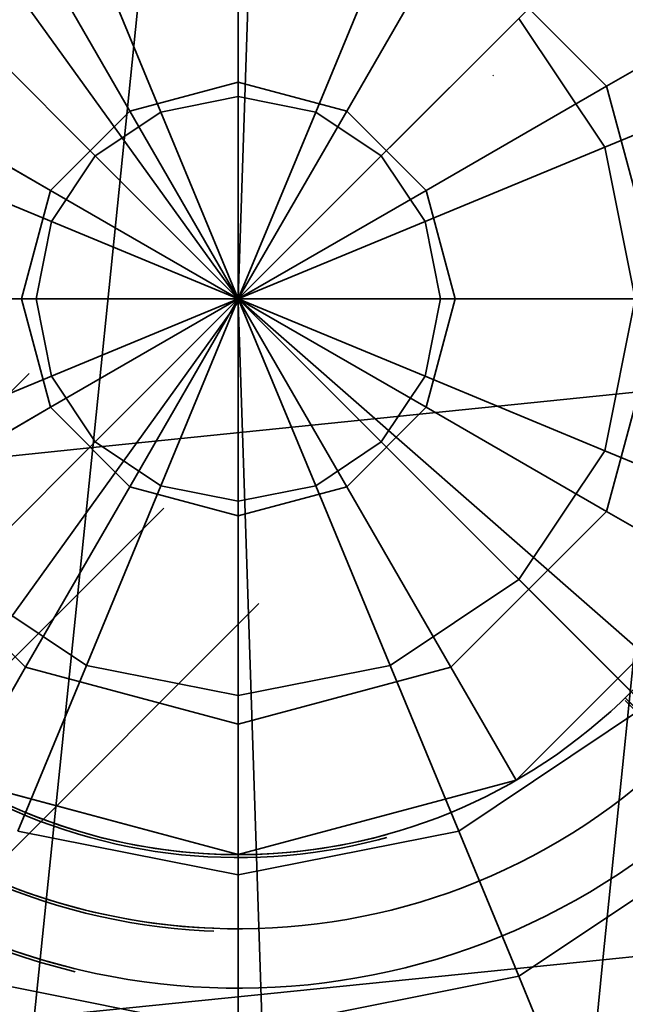
# Model space of a CAD drawing. Extents: x -6215 to 12603, y -9421 to 11917.
# Drawn here: x -2148 to -2075, y 2037 to 2155 of the extents above; entities that cross this region are included whole.
import ezdxf

# ---------------------------------------------------------------- set-up
doc = ezdxf.new("R2010")
doc.units = 0
doc.header["$LTSCALE"] = 350
doc.header["$MEASUREMENT"] = 0
doc.linetypes.add('STRICHPUNKT', pattern=[1, 0.5, -0.25, 0, -0.25])
doc.layers.add('TERRANO-1250', color=7, linetype='STRICHPUNKT', lineweight=35)

msp = doc.modelspace()

# ---------------------------------------------------------------- linework, layer by layer
at = {"layer": 'TERRANO-1250'}
for p, q in [((-2121.67966, 2121.67966), (-2121.67966, 6364.32034)), ((-4262.59844, 19.95776), (-19.59844, 4262.95776)), ((-4262.59844, 19.95776), (-19.59844, 4262.95776)), ((-4262.59844, 19.95776), (-19.59844, 4262.95776)), ((-4262.59844, 19.95776), (-19.59844, 4262.95776)), ((-4251.11794, 8.47725), (-8.11794, 4251.47725)), ((-4251.11794, 8.47725), (-8.11794, 4251.47725)), ((-4251.11794, 8.47725), (-8.11794, 4251.47725)), ((-4251.11794, 8.47725), (-8.11794, 4251.47725)), ((-2121.67966, 2121.67966), (-0.35931, 4243)), ((-4234.88206, -7.75863), (8.11794, 4235.24137)), ((-4234.88206, -7.75863), (8.11794, 4235.24137)), ((-4234.88206, -7.75863), (8.11794, 4235.24137)), ((-4234.88206, -7.75863), (8.11794, 4235.24137)), ((-4223.40156, -19.23913), (19.59844, 4223.76087)), ((-4223.40156, -19.23913), (19.59844, 4223.76087)), ((-4223.40156, -19.23913), (19.59844, 4223.76087)), ((-4223.40156, -19.23913), (19.59844, 4223.76087)), ((-2105.74831, 2608.69401), (-2121.67966, 2121.67966)), ((-2121.67966, 2121.67966), (-2297.71213, 2365.8516)), ((-1893.47874, 2321.67031), (-2121.67966, 2121.67966)), ((-2121.67966, 2147.82176), (-2121.67966, 2172.95924)), ((-2121.67966, 2172.95924), (-2121.67966, 2147.82176)), ((-2139.23682, 2103.76318), (-2132.24469, 2172.28012)), ((-2132.24469, 2172.28012), (-2139.23682, 2103.76318)), ((-2121.67966, 2169.51509), (-2121.67966, 2146.06595)), ((-2121.67966, 2146.06595), (-2121.67966, 2169.51509)), ((-2121.67966, 2146.06595), (-2121.67966, 2169.51509)), ((-2121.67966, 2169.51509), (-2121.67966, 2146.06595)), ((-2147.31945, 2166.08908), (-2134.75071, 2144.31938)), ((-2134.75071, 2144.31938), (-2147.31945, 2166.08908)), ((-2139.98548, 2165.87383), (-2131.01189, 2144.20965)), ((-2131.01189, 2144.20965), (-2139.98548, 2165.87383)), ((-2131.01189, 2144.20965), (-2139.98548, 2165.87383)), ((-2139.98548, 2165.87383), (-2131.01189, 2144.20965)), ((-2103.37383, 2165.87383), (-2112.34743, 2144.20965)), ((-2112.34743, 2144.20965), (-2103.37383, 2165.87383)), ((-2112.34743, 2144.20965), (-2103.37383, 2165.87383)), ((-2103.37383, 2165.87383), (-2112.34743, 2144.20965)), ((-2096.03987, 2166.08908), (-2108.6086, 2144.31938)), ((-2108.6086, 2144.31938), (-2096.03987, 2166.08908)), ((-2077.27024, 2147.31945), (-2096.03987, 2166.08908)), ((-2077.27024, 2147.31945), (-2096.03987, 2166.08908)), ((-2155.50441, 2155.50441), (-2138.92337, 2138.92337)), ((-2138.92337, 2138.92337), (-2155.50441, 2155.50441)), ((-2138.92337, 2138.92337), (-2155.50441, 2155.50441)), ((-2155.50441, 2155.50441), (-2138.92337, 2138.92337)), ((-2087.8549, 2155.50441), (-2104.43595, 2138.92337)), ((-2104.43595, 2138.92337), (-2087.8549, 2155.50441)), ((-2104.43595, 2138.92337), (-2087.8549, 2155.50441)), ((-2087.8549, 2155.50441), (-2104.43595, 2138.92337)), ((-2087.8549, 2155.50441), (-2077.48548, 2139.98548)), ((-2077.48548, 2139.98548), (-2087.8549, 2155.50441)), ((-2087.8549, 2155.50441), (-2077.48548, 2139.98548)), ((-2077.48548, 2139.98548), (-2087.8549, 2155.50441)), ((-2077.27024, 2147.31945), (-2063.65595, 2155.17966)), ((-2063.65595, 2155.17966), (-2077.27024, 2147.31945)), ((-2121.67966, 2147.82176), (-2134.75071, 2144.31938)), ((-2134.75071, 2144.31938), (-2121.67966, 2147.82176)), ((-2121.67966, 2121.67966), (-2121.67966, 2147.82176)), ((-2108.6086, 2144.31938), (-2121.67966, 2147.82176)), ((-2121.67966, 2147.82176), (-2121.67966, 2121.67966)), ((-2121.67966, 2147.82176), (-2108.6086, 2144.31938)), ((-2057.51966, 2148.2556), (-2077.48548, 2139.98548)), ((-2077.48548, 2139.98548), (-2057.51966, 2148.2556)), ((-2077.48548, 2139.98548), (-2057.51966, 2148.2556)), ((-2057.51966, 2148.2556), (-2077.48548, 2139.98548)), ((-2144.31938, 2134.75071), (-2166.08908, 2147.31945)), ((-2166.08908, 2147.31945), (-2144.31938, 2134.75071)), ((-2077.27024, 2147.31945), (-2099.03993, 2134.75071)), ((-2099.03993, 2134.75071), (-2077.27024, 2147.31945)), ((-2070.40008, 2121.67966), (-2077.27024, 2147.31945)), ((-2070.40008, 2121.67966), (-2077.27024, 2147.31945)), ((-2131.01189, 2144.20965), (-2121.67966, 2146.06595)), ((-2121.67966, 2146.06595), (-2131.01189, 2144.20965)), ((-2131.01189, 2144.20965), (-2121.67966, 2146.06595)), ((-2121.67966, 2146.06595), (-2131.01189, 2144.20965)), ((-2121.67966, 2146.06595), (-2121.67966, 2121.67966)), ((-2121.67966, 2121.67966), (-2121.67966, 2146.06595)), ((-2121.67966, 2121.67966), (-2121.67966, 2146.06595)), ((-2121.67966, 2146.06595), (-2112.34743, 2144.20965)), ((-2112.34743, 2144.20965), (-2121.67966, 2146.06595)), ((-2121.67966, 2146.06595), (-2112.34743, 2144.20965)), ((-2112.34743, 2144.20965), (-2121.67966, 2146.06595)), ((-2121.67966, 2146.06595), (-2121.67966, 2121.67966)), ((-2134.75071, 2144.31938), (-2144.31938, 2134.75071)), ((-2144.31938, 2134.75071), (-2134.75071, 2144.31938)), ((-2138.92337, 2138.92337), (-2131.01189, 2144.20965)), ((-2131.01189, 2144.20965), (-2138.92337, 2138.92337)), ((-2138.92337, 2138.92337), (-2131.01189, 2144.20965)), ((-2131.01189, 2144.20965), (-2138.92337, 2138.92337)), ((-2134.75071, 2144.31938), (-2121.67966, 2121.67966)), ((-2121.67966, 2121.67966), (-2134.75071, 2144.31938)), ((-2131.01189, 2144.20965), (-2121.67966, 2121.67966)), ((-2121.67966, 2121.67966), (-2131.01189, 2144.20965)), ((-2121.67966, 2121.67966), (-2131.01189, 2144.20965)), ((-2131.01189, 2144.20965), (-2121.67966, 2121.67966)), ((-2121.67966, 2121.67966), (-2108.6086, 2144.31938)), ((-2108.6086, 2144.31938), (-2121.67966, 2121.67966)), ((-2112.34743, 2144.20965), (-2121.67966, 2121.67966)), ((-2121.67966, 2121.67966), (-2112.34743, 2144.20965)), ((-2121.67966, 2121.67966), (-2112.34743, 2144.20965)), ((-2112.34743, 2144.20965), (-2121.67966, 2121.67966)), ((-2112.34743, 2144.20965), (-2104.43595, 2138.92337)), ((-2104.43595, 2138.92337), (-2112.34743, 2144.20965)), ((-2112.34743, 2144.20965), (-2104.43595, 2138.92337)), ((-2104.43595, 2138.92337), (-2112.34743, 2144.20965)), ((-2108.6086, 2144.31938), (-2099.03993, 2134.75071)), ((-2099.03993, 2134.75071), (-2108.6086, 2144.31938)), ((-2165.87383, 2139.98548), (-2144.20965, 2131.01189)), ((-2144.20965, 2131.01189), (-2165.87383, 2139.98548)), ((-2144.20965, 2131.01189), (-2165.87383, 2139.98548)), ((-2165.87383, 2139.98548), (-2144.20965, 2131.01189)), ((-2077.48548, 2139.98548), (-2099.14966, 2131.01189)), ((-2099.14966, 2131.01189), (-2077.48548, 2139.98548)), ((-2099.14966, 2131.01189), (-2077.48548, 2139.98548)), ((-2077.48548, 2139.98548), (-2099.14966, 2131.01189)), ((-2077.48548, 2139.98548), (-2073.84423, 2121.67966)), ((-2073.84423, 2121.67966), (-2077.48548, 2139.98548)), ((-2077.48548, 2139.98548), (-2073.84423, 2121.67966)), ((-2073.84423, 2121.67966), (-2077.48548, 2139.98548)), ((-2144.20965, 2131.01189), (-2138.92337, 2138.92337)), ((-2138.92337, 2138.92337), (-2144.20965, 2131.01189)), ((-2144.20965, 2131.01189), (-2138.92337, 2138.92337)), ((-2138.92337, 2138.92337), (-2144.20965, 2131.01189)), ((-2138.92337, 2138.92337), (-2121.67966, 2121.67966)), ((-2121.67966, 2121.67966), (-2138.92337, 2138.92337)), ((-2121.67966, 2121.67966), (-2138.92337, 2138.92337)), ((-2138.92337, 2138.92337), (-2121.67966, 2121.67966)), ((-2104.43595, 2138.92337), (-2121.67966, 2121.67966)), ((-2121.67966, 2121.67966), (-2104.43595, 2138.92337)), ((-2121.67966, 2121.67966), (-2104.43595, 2138.92337)), ((-2104.43595, 2138.92337), (-2121.67966, 2121.67966)), ((-2104.43595, 2138.92337), (-2099.14966, 2131.01189)), ((-2099.14966, 2131.01189), (-2104.43595, 2138.92337)), ((-2104.43595, 2138.92337), (-2099.14966, 2131.01189)), ((-2099.14966, 2131.01189), (-2104.43595, 2138.92337)), ((-2147.82176, 2121.67966), (-2144.31938, 2134.75071)), ((-2144.31938, 2134.75071), (-2147.82176, 2121.67966)), ((-2121.67966, 2121.67966), (-2144.31938, 2134.75071)), ((-2144.31938, 2134.75071), (-2121.67966, 2121.67966)), ((-2121.67966, 2121.67966), (-2099.03993, 2134.75071)), ((-2099.03993, 2134.75071), (-2121.67966, 2121.67966)), ((-2099.03993, 2134.75071), (-2095.53755, 2121.67966)), ((-2095.53755, 2121.67966), (-2099.03993, 2134.75071)), ((-2146.06595, 2121.67966), (-2144.20965, 2131.01189)), ((-2144.20965, 2131.01189), (-2146.06595, 2121.67966)), ((-2146.06595, 2121.67966), (-2144.20965, 2131.01189)), ((-2144.20965, 2131.01189), (-2146.06595, 2121.67966)), ((-2144.20965, 2131.01189), (-2121.67966, 2121.67966)), ((-2121.67966, 2121.67966), (-2144.20965, 2131.01189)), ((-2121.67966, 2121.67966), (-2144.20965, 2131.01189)), ((-2144.20965, 2131.01189), (-2121.67966, 2121.67966)), ((-2099.14966, 2131.01189), (-2121.67966, 2121.67966)), ((-2121.67966, 2121.67966), (-2099.14966, 2131.01189)), ((-2121.67966, 2121.67966), (-2099.14966, 2131.01189)), ((-2099.14966, 2131.01189), (-2121.67966, 2121.67966)), ((-2099.14966, 2131.01189), (-2097.29337, 2121.67966)), ((-2097.29337, 2121.67966), (-2099.14966, 2131.01189)), ((-2099.14966, 2131.01189), (-2097.29337, 2121.67966)), ((-2097.29337, 2121.67966), (-2099.14966, 2131.01189)), ((-2172.95924, 2121.67966), (-2147.82176, 2121.67966)), ((-2147.82176, 2121.67966), (-2172.95924, 2121.67966)), ((-2146.06595, 2121.67966), (-2169.51509, 2121.67966)), ((-2169.51509, 2121.67966), (-2146.06595, 2121.67966)), ((-2169.51509, 2121.67966), (-2146.06595, 2121.67966)), ((-2146.06595, 2121.67966), (-2169.51509, 2121.67966)), ((-2147.82176, 2121.67966), (-2121.67966, 2121.67966)), ((-2121.67966, 2121.67966), (-2147.82176, 2121.67966)), ((-2147.82176, 2121.67966), (-2144.31938, 2108.6086)), ((-2144.31938, 2108.6086), (-2147.82176, 2121.67966)), ((-2121.67966, 2121.67966), (-2146.06595, 2121.67966)), ((-2146.06595, 2121.67966), (-2121.67966, 2121.67966)), ((-2146.06595, 2121.67966), (-2121.67966, 2121.67966)), ((-2144.20965, 2112.34743), (-2146.06595, 2121.67966)), ((-2146.06595, 2121.67966), (-2144.20965, 2112.34743)), ((-2144.20965, 2112.34743), (-2146.06595, 2121.67966)), ((-2121.67966, 2121.67966), (-2146.06595, 2121.67966)), ((-2146.06595, 2121.67966), (-2144.20965, 2112.34743)), ((-2121.67966, 2121.67966), (-2144.31938, 2108.6086)), ((-2144.31938, 2108.6086), (-2121.67966, 2121.67966)), ((-2144.20965, 2112.34743), (-2121.67966, 2121.67966)), ((-2121.67966, 2121.67966), (-2144.20965, 2112.34743)), ((-2121.67966, 2121.67966), (-2144.20965, 2112.34743)), ((-2144.20965, 2112.34743), (-2121.67966, 2121.67966)), ((-2138.92337, 2104.43595), (-2121.67966, 2121.67966)), ((-2121.67966, 2121.67966), (-2138.92337, 2104.43595)), ((-2121.67966, 2121.67966), (-2138.92337, 2104.43595)), ((-2138.92337, 2104.43595), (-2121.67966, 2121.67966)), ((-2121.67966, 2121.67966), (-2134.75071, 2099.03993)), ((-2134.75071, 2099.03993), (-2121.67966, 2121.67966)), ((-2131.01189, 2099.14966), (-2121.67966, 2121.67966)), ((-2121.67966, 2121.67966), (-2131.01189, 2099.14966)), ((-2121.67966, 2121.67966), (-2131.01189, 2099.14966)), ((-2131.01189, 2099.14966), (-2121.67966, 2121.67966)), ((-0.35931, 0.35931), (-2121.67966, 2121.67966)), ((-2121.67966, 2121.67966), (-1893.47874, 1921.689)), ((-2121.67966, 2121.67966), (-2121.67966, 2121.67966)), ((-2121.67966, 2121.67966), (-2121.67966, 2121.67966)), ((-2121.67966, 2121.67966), (-2121.67966, 2121.67966)), ((-2121.67966, 2121.67966), (-2121.67966, 2121.67966)), ((-2121.67966, 2121.67966), (-2121.67966, 2121.67966)), ((-2121.67966, 2121.67966), (-2121.67966, 2121.67966)), ((-2121.67966, 2121.67966), (-2121.67966, 2121.67966)), ((-2121.67966, 2121.67966), (-2121.67966, 2121.67966)), ((-2121.67966, 2121.67966), (-2121.67966, 2121.67966)), ((-2121.67966, 2121.67966), (-2121.67966, 2121.67966)), ((-2121.67966, 2121.67966), (-2121.67966, 2121.67966)), ((-2121.67966, 2121.67966), (-2121.67966, 2121.67966)), ((-2121.67966, 2121.67966), (-2121.67966, 2121.67966)), ((-2121.67966, 2121.67966), (-2121.67966, 2121.67966)), ((-2097.29337, 2121.67966), (-2121.67966, 2121.67966)), ((-2121.67966, 2121.67966), (-2121.67966, 2121.67966)), ((-2121.67966, 2121.67966), (-2097.29337, 2121.67966)), ((-2121.67966, 2121.67966), (-2121.67966, 2121.67966)), ((-2099.14966, 2112.34743), (-2121.67966, 2121.67966)), ((-2121.67966, 2121.67966), (-2121.67966, 2121.67966)), ((-2121.67966, 2121.67966), (-2097.29337, 2121.67966)), ((-2121.67966, 2121.67966), (-2099.14966, 2112.34743)), ((-2097.29337, 2121.67966), (-2121.67966, 2121.67966)), ((-2121.67966, 2121.67966), (-2121.67966, 2121.67966)), ((-2104.43595, 2104.43595), (-2121.67966, 2121.67966)), ((-2121.67966, 2121.67966), (-2121.67966, 2121.67966)), ((-2121.67966, 2121.67966), (-2099.14966, 2112.34743)), ((-2121.67966, 2121.67966), (-2104.43595, 2104.43595)), ((-2099.14966, 2112.34743), (-2121.67966, 2121.67966)), ((-2121.67966, 2121.67966), (-2121.67966, 2121.67966)), ((-2112.34743, 2099.14966), (-2121.67966, 2121.67966)), ((-2121.67966, 2121.67966), (-2121.67966, 2121.67966)), ((-2121.67966, 2121.67966), (-2104.43595, 2104.43595)), ((-2121.67966, 2121.67966), (-2112.34743, 2099.14966)), ((-2104.43595, 2104.43595), (-2121.67966, 2121.67966)), ((-2121.67966, 2121.67966), (-2121.67966, 2121.67966)), ((-2121.67966, 2097.29337), (-2121.67966, 2121.67966)), ((-2121.67966, 2121.67966), (-2121.67966, 2121.67966)), ((-2121.67966, 2121.67966), (-2112.34743, 2099.14966)), ((-2121.67966, 2121.67966), (-2121.67966, 2097.29337)), ((-2112.34743, 2099.14966), (-2121.67966, 2121.67966)), ((-2121.67966, 2121.67966), (-2121.67966, 2121.67966)), ((-2121.67966, 2121.67966), (-2121.67966, 2121.67966)), ((-2121.67966, 2121.67966), (-2121.67966, 2097.29337)), ((-2121.67966, 2097.29337), (-2121.67966, 2121.67966)), ((-2121.67966, 2121.67966), (-2121.67966, 2121.67966)), ((-2121.67966, 2121.67966), (-2121.67966, 2121.67966)), ((-2121.67966, 2121.67966), (-2121.67966, 2121.67966)), ((-2121.67966, 2121.67966), (-2121.67966, 2121.67966)), ((-2121.67966, 2121.67966), (-2121.67966, 2121.67966)), ((-2121.67966, 2121.67966), (-2121.67966, 2121.67966)), ((-2121.67966, 2121.67966), (-2121.67966, 2121.67966)), ((-2121.67966, 2121.67966), (-2121.67966, 2121.67966)), ((-2121.67966, 2121.67966), (-2121.67966, 2121.67966)), ((-2121.67966, 2121.67966), (-2121.67966, 2121.67966)), ((-2121.67966, 2121.67966), (-2121.67966, 2121.67966)), ((-2121.67966, 2121.67966), (-2121.67966, 2121.67966)), ((-2121.67966, 2095.53755), (-2121.67966, 2121.67966)), ((-2121.67966, 2121.67966), (-2121.67966, 2121.67966)), ((-2121.67966, 2121.67966), (-2121.67966, 2121.67966)), ((-2121.67966, 2121.67966), (-2121.67966, 2121.67966)), ((-2121.67966, 2121.67966), (-2121.67966, 2095.53755)), ((-2108.6086, 2099.03993), (-2121.67966, 2121.67966)), ((-2121.67966, 2121.67966), (-2121.67966, 2121.67966)), ((-2121.67966, 2121.67966), (-2121.67966, 2121.67966)), ((-2121.67966, 2121.67966), (-2095.53755, 2121.67966)), ((-2121.67966, 2121.67966), (-2121.67966, 2121.67966)), ((-2121.67966, 2121.67966), (-2108.6086, 2099.03993)), ((-2099.03993, 2108.6086), (-2121.67966, 2121.67966)), ((-2121.67966, 2121.67966), (-2121.67966, 2121.67966)), ((-2121.67966, 2121.67966), (-2099.03993, 2108.6086)), ((-2095.53755, 2121.67966), (-2121.67966, 2121.67966)), ((-2121.67966, 2121.67966), (-2121.67966, 2121.67966)), ((-2097.29337, 2121.67966), (-2099.14966, 2112.34743)), ((-2099.14966, 2112.34743), (-2097.29337, 2121.67966)), ((-2097.29337, 2121.67966), (-2099.14966, 2112.34743)), ((-2099.14966, 2112.34743), (-2097.29337, 2121.67966)), ((-2095.53755, 2121.67966), (-2099.03993, 2108.6086)), ((-2099.03993, 2108.6086), (-2095.53755, 2121.67966)), ((-2073.84423, 2121.67966), (-2097.29337, 2121.67966)), ((-2097.29337, 2121.67966), (-2073.84423, 2121.67966)), ((-2097.29337, 2121.67966), (-2073.84423, 2121.67966)), ((-2073.84423, 2121.67966), (-2097.29337, 2121.67966)), ((-2095.53755, 2121.67966), (-2070.40008, 2121.67966)), ((-2070.40008, 2121.67966), (-2095.53755, 2121.67966)), ((-2073.84423, 2121.67966), (-2077.48548, 2103.37383)), ((-2077.48548, 2103.37383), (-2073.84423, 2121.67966)), ((-2073.84423, 2121.67966), (-2077.48548, 2103.37383)), ((-2077.48548, 2103.37383), (-2073.84423, 2121.67966)), ((-2077.27024, 2096.03987), (-2070.40008, 2121.67966)), ((-2070.40008, 2121.67966), (-2077.27024, 2096.03987)), ((-2121.67966, 2121.32034), (-2297.71213, 1877.1484)), ((-2105.74831, 1634.30599), (-2121.67966, 2121.32034)), ((-2121.67966, 2121.32034), (-2121.67966, 2121.32034)), ((-2121.67966, -2121.32034), (-2121.67966, 2121.32034)), ((-2165.87383, 2103.37383), (-2144.20965, 2112.34743)), ((-2144.20965, 2112.34743), (-2165.87383, 2103.37383)), ((-2144.20965, 2112.34743), (-2165.87383, 2103.37383)), ((-2165.87383, 2103.37383), (-2144.20965, 2112.34743)), ((-2138.92337, 2104.43595), (-2144.20965, 2112.34743)), ((-2144.20965, 2112.34743), (-2138.92337, 2104.43595)), ((-2138.92337, 2104.43595), (-2144.20965, 2112.34743)), ((-2144.20965, 2112.34743), (-2138.92337, 2104.43595)), ((-2099.14966, 2112.34743), (-2104.43595, 2104.43595)), ((-2104.43595, 2104.43595), (-2099.14966, 2112.34743)), ((-2099.14966, 2112.34743), (-2104.43595, 2104.43595)), ((-2104.43595, 2104.43595), (-2099.14966, 2112.34743)), ((-2077.48548, 2103.37383), (-2099.14966, 2112.34743)), ((-2099.14966, 2112.34743), (-2077.48548, 2103.37383)), ((-2099.14966, 2112.34743), (-2077.48548, 2103.37383)), ((-2077.48548, 2103.37383), (-2099.14966, 2112.34743)), ((-2070.71988, 2110.75531), (-2139.23682, 2103.76318)), ((-2139.23682, 2103.76318), (-2070.71988, 2110.75531)), ((-2077.72072, 2041.99952), (-2070.71988, 2110.75531)), ((-2070.71988, 2110.75531), (-2077.72072, 2041.99952)), ((-2144.31938, 2108.6086), (-2166.08908, 2096.03987)), ((-2166.08908, 2096.03987), (-2144.31938, 2108.6086)), ((-2134.75071, 2099.03993), (-2144.31938, 2108.6086)), ((-2144.31938, 2108.6086), (-2134.75071, 2099.03993)), ((-2099.03993, 2108.6086), (-2108.6086, 2099.03993)), ((-2108.6086, 2099.03993), (-2099.03993, 2108.6086)), ((-2099.03993, 2108.6086), (-2077.27024, 2096.03987)), ((-2077.27024, 2096.03987), (-2099.03993, 2108.6086)), ((-2139.23682, 2103.76318), (-2207.94767, 2096.72555)), ((-2207.94767, 2096.72555), (-2139.23682, 2103.76318)), ((-2155.50441, 2087.8549), (-2138.92337, 2104.43595)), ((-2138.92337, 2104.43595), (-2155.50441, 2087.8549)), ((-2138.92337, 2104.43595), (-2155.50441, 2087.8549)), ((-2155.50441, 2087.8549), (-2138.92337, 2104.43595)), ((-2146.27445, 2035.05233), (-2139.23682, 2103.76318)), ((-2139.23682, 2103.76318), (-2146.27445, 2035.05233)), ((-2131.01189, 2099.14966), (-2138.92337, 2104.43595)), ((-2138.92337, 2104.43595), (-2131.01189, 2099.14966)), ((-2131.01189, 2099.14966), (-2138.92337, 2104.43595)), ((-2138.92337, 2104.43595), (-2131.01189, 2099.14966)), ((-2104.43595, 2104.43595), (-2112.34743, 2099.14966)), ((-2112.34743, 2099.14966), (-2104.43595, 2104.43595)), ((-2104.43595, 2104.43595), (-2112.34743, 2099.14966)), ((-2112.34743, 2099.14966), (-2104.43595, 2104.43595)), ((-2087.8549, 2087.8549), (-2104.43595, 2104.43595)), ((-2104.43595, 2104.43595), (-2087.8549, 2087.8549)), ((-2104.43595, 2104.43595), (-2087.8549, 2087.8549)), ((-2087.8549, 2087.8549), (-2104.43595, 2104.43595)), ((-2077.48548, 2103.37383), (-2087.8549, 2087.8549)), ((-2087.8549, 2087.8549), (-2077.48548, 2103.37383)), ((-2077.48548, 2103.37383), (-2087.8549, 2087.8549)), ((-2087.8549, 2087.8549), (-2077.48548, 2103.37383)), ((-2057.51966, 2095.10372), (-2077.48548, 2103.37383)), ((-2077.48548, 2103.37383), (-2057.51966, 2095.10372)), ((-2077.48548, 2103.37383), (-2057.51966, 2095.10372)), ((-2057.51966, 2095.10372), (-2077.48548, 2103.37383)), ((-2134.75071, 2099.03993), (-2147.31945, 2077.27024)), ((-2147.31945, 2077.27024), (-2134.75071, 2099.03993)), ((-2139.98548, 2077.48548), (-2131.01189, 2099.14966)), ((-2131.01189, 2099.14966), (-2139.98548, 2077.48548)), ((-2131.01189, 2099.14966), (-2139.98548, 2077.48548)), ((-2139.98548, 2077.48548), (-2131.01189, 2099.14966)), ((-2121.67966, 2095.53755), (-2134.75071, 2099.03993)), ((-2134.75071, 2099.03993), (-2121.67966, 2095.53755)), ((-2121.67966, 2097.29337), (-2131.01189, 2099.14966)), ((-2131.01189, 2099.14966), (-2121.67966, 2097.29337)), ((-2121.67966, 2097.29337), (-2131.01189, 2099.14966)), ((-2131.01189, 2099.14966), (-2121.67966, 2097.29337)), ((-2112.34743, 2099.14966), (-2121.67966, 2097.29337)), ((-2121.67966, 2097.29337), (-2112.34743, 2099.14966)), ((-2112.34743, 2099.14966), (-2121.67966, 2097.29337)), ((-2121.67966, 2097.29337), (-2112.34743, 2099.14966)), ((-2121.67966, 2095.53755), (-2108.6086, 2099.03993)), ((-2108.6086, 2099.03993), (-2121.67966, 2095.53755)), ((-2103.37383, 2077.48548), (-2112.34743, 2099.14966)), ((-2112.34743, 2099.14966), (-2103.37383, 2077.48548)), ((-2112.34743, 2099.14966), (-2103.37383, 2077.48548)), ((-2103.37383, 2077.48548), (-2112.34743, 2099.14966)), ((-2108.6086, 2099.03993), (-2096.03987, 2077.27024)), ((-2096.03987, 2077.27024), (-2108.6086, 2099.03993)), ((-2121.67966, 2073.84423), (-2121.67966, 2097.29337)), ((-2121.67966, 2097.29337), (-2121.67966, 2073.84423)), ((-2121.67966, 2097.29337), (-2121.67966, 2073.84423)), ((-2121.67966, 2073.84423), (-2121.67966, 2097.29337)), ((-2166.08908, 2096.03987), (-2147.31945, 2077.27024)), ((-2166.08908, 2096.03987), (-2147.31945, 2077.27024)), ((-2121.67966, 2070.40008), (-2121.67966, 2095.53755)), ((-2121.67966, 2095.53755), (-2121.67966, 2070.40008)), ((-2077.27024, 2096.03987), (-2096.03987, 2077.27024)), ((-2096.03987, 2077.27024), (-2077.27024, 2096.03987)), ((-2063.65595, 2088.17966), (-2077.27024, 2096.03987)), ((-2077.27024, 2096.03987), (-2063.65595, 2088.17966)), ((-2088.17966, 2063.65595), (-2063.65595, 2088.17966)), ((-2088.17966, 2063.65595), (-2063.65595, 2088.17966)), ((-2063.65595, 2088.17966), (-2088.17966, 2063.65595)), ((-2139.98548, 2077.48548), (-2155.50441, 2087.8549)), ((-2155.50441, 2087.8549), (-2139.98548, 2077.48548)), ((-2139.98548, 2077.48548), (-2155.50441, 2087.8549)), ((-2155.50441, 2087.8549), (-2139.98548, 2077.48548)), ((-2087.8549, 2087.8549), (-2103.37383, 2077.48548)), ((-2103.37383, 2077.48548), (-2087.8549, 2087.8549)), ((-2087.8549, 2087.8549), (-2103.37383, 2077.48548)), ((-2103.37383, 2077.48548), (-2087.8549, 2087.8549)), ((-2072.57372, 2072.57372), (-2087.8549, 2087.8549)), ((-2087.8549, 2087.8549), (-2072.57372, 2072.57372)), ((-2087.8549, 2087.8549), (-2072.57372, 2072.57372)), ((-2072.57372, 2072.57372), (-2087.8549, 2087.8549)), ((-2148.2556, 2057.51966), (-2139.98548, 2077.48548)), ((-2139.98548, 2077.48548), (-2148.2556, 2057.51966)), ((-2139.98548, 2077.48548), (-2148.2556, 2057.51966)), ((-2148.2556, 2057.51966), (-2139.98548, 2077.48548)), ((-2121.67966, 2073.84423), (-2139.98548, 2077.48548)), ((-2139.98548, 2077.48548), (-2121.67966, 2073.84423)), ((-2121.67966, 2073.84423), (-2139.98548, 2077.48548)), ((-2139.98548, 2077.48548), (-2121.67966, 2073.84423)), ((-2103.37383, 2077.48548), (-2121.67966, 2073.84423)), ((-2121.67966, 2073.84423), (-2103.37383, 2077.48548)), ((-2103.37383, 2077.48548), (-2121.67966, 2073.84423)), ((-2121.67966, 2073.84423), (-2103.37383, 2077.48548)), ((-2095.10372, 2057.51966), (-2103.37383, 2077.48548)), ((-2103.37383, 2077.48548), (-2095.10372, 2057.51966)), ((-2103.37383, 2077.48548), (-2095.10372, 2057.51966)), ((-2095.10372, 2057.51966), (-2103.37383, 2077.48548)), ((-2147.31945, 2077.27024), (-2155.17966, 2063.65595)), ((-2147.31945, 2077.27024), (-2155.17966, 2063.65595)), ((-2147.31945, 2077.27024), (-2121.67966, 2070.40008)), ((-2121.67966, 2070.40008), (-2147.31945, 2077.27024)), ((-2121.67966, 2070.40008), (-2096.03987, 2077.27024)), ((-2096.03987, 2077.27024), (-2121.67966, 2070.40008)), ((-2096.03987, 2077.27024), (-2088.17966, 2063.65595)), ((-2088.17966, 2063.65595), (-2096.03987, 2077.27024)), ((-2121.67966, 2052.23338), (-2121.67966, 2073.84423)), ((-2121.67966, 2073.84423), (-2121.67966, 2052.23338)), ((-2121.67966, 2073.84423), (-2121.67966, 2052.23338)), ((-2121.67966, 2052.23338), (-2121.67966, 2073.84423)), ((-2075.01589, 2073.60167), (-2075.01589, 2073.60167)), ((-2075.01589, 2073.60167), (-2075.01589, 2073.60167)), ((-2075.01589, 2073.60167), (-2075.01589, 2073.60167)), ((-2075.01589, 2073.60167), (-2075.01589, 2073.60167)), ((-2075.01589, 2073.60167), (-2075.01589, 2073.60167)), ((-2075.01589, 2073.60167), (-2075.01589, 2073.60167)), ((-2075.01589, 2073.60167), (-2075.01589, 2073.60167)), ((-2075.01589, 2073.60167), (-2075.01589, 2073.60167)), ((-2075.01589, 2073.24236), (-2075.01589, 2073.24236)), ((-2075.01589, 2073.24236), (-2075.01589, 2073.24236)), ((-2075.01589, 2073.24236), (-2075.01589, 2073.24236)), ((-2075.01589, 2073.24236), (-2075.01589, 2073.24236)), ((-2075.01589, 2073.24236), (-2075.01589, 2073.24236)), ((-2075.01589, 2073.24236), (-2075.01589, 2073.24236)), ((-2075.01589, 2073.24236), (-2075.01589, 2073.24236)), ((-2075.01589, 2073.24236), (-2075.01589, 2073.24236)), ((-2072.57372, 2072.57372), (-2095.10372, 2057.51966)), ((-2095.10372, 2057.51966), (-2072.57372, 2072.57372)), ((-2072.57372, 2072.57372), (-2095.10372, 2057.51966)), ((-2095.10372, 2057.51966), (-2072.57372, 2072.57372)), ((-2121.67966, 2054.67966), (-2121.67966, 2070.40008)), ((-2121.67966, 2070.40008), (-2121.67966, 2054.67966)), ((-2155.17966, 2063.65595), (-2121.67966, 2054.67966)), ((-2155.17966, 2063.65595), (-2121.67966, 2054.67966)), ((-2121.67966, 2054.67966), (-2155.17966, 2063.65595)), ((-2121.67966, 2054.67966), (-2088.17966, 2063.65595)), ((-2121.67966, 2054.67966), (-2088.17966, 2063.65595)), ((-2088.17966, 2063.65595), (-2121.67966, 2054.67966)), ((-2088.17966, 2063.65595), (-2088.17966, 2063.65595)), ((-2088.17966, 2063.65595), (-2088.17966, 2063.65595)), ((-2059.17966, 2059.17966), (-2087.8549, 2040.01947)), ((-2087.8549, 2040.01947), (-2059.17966, 2059.17966)), ((-2059.17966, 2059.17966), (-2087.8549, 2040.01947)), ((-2087.8549, 2040.01947), (-2059.17966, 2059.17966)), ((-2121.67966, 2052.23338), (-2148.2556, 2057.51966)), ((-2148.2556, 2057.51966), (-2121.67966, 2052.23338)), ((-2121.67966, 2052.23338), (-2148.2556, 2057.51966)), ((-2148.2556, 2057.51966), (-2121.67966, 2052.23338)), ((-2095.10372, 2057.51966), (-2121.67966, 2052.23338)), ((-2121.67966, 2052.23338), (-2095.10372, 2057.51966)), ((-2095.10372, 2057.51966), (-2121.67966, 2052.23338)), ((-2121.67966, 2052.23338), (-2095.10372, 2057.51966)), ((-2087.8549, 2040.01947), (-2095.10372, 2057.51966)), ((-2095.10372, 2057.51966), (-2087.8549, 2040.01947)), ((-2095.10372, 2057.51966), (-2087.8549, 2040.01947)), ((-2087.8549, 2040.01947), (-2095.10372, 2057.51966)), ((-2121.67966, 2054.67966), (-2121.67966, 2054.67966)), ((-2121.67966, 2054.67966), (-2121.67966, 2054.67966)), ((-2121.67966, 2033.29131), (-2121.67966, 2052.23338)), ((-2121.67966, 2052.23338), (-2121.67966, 2033.29131)), ((-2121.67966, 2052.23338), (-2121.67966, 2033.29131)), ((-2121.67966, 2033.29131), (-2121.67966, 2052.23338)), ((-2009.29763, 2048.82), (-2077.72072, 2041.99952)), ((-2077.72072, 2041.99952), (-2009.29763, 2048.82)), ((-2077.72072, 2041.99952), (-2146.27445, 2035.05233)), ((-2146.27445, 2035.05233), (-2077.72072, 2041.99952)), ((-2084.68542, 1972.98713), (-2077.72072, 2041.99952)), ((-2077.72072, 2041.99952), (-2084.68542, 1972.98713)), ((-2121.67966, 2033.29131), (-2155.50441, 2040.01947)), ((-2155.50441, 2040.01947), (-2121.67966, 2033.29131)), ((-2121.67966, 2033.29131), (-2155.50441, 2040.01947)), ((-2155.50441, 2040.01947), (-2121.67966, 2033.29131)), ((-2087.8549, 2040.01947), (-2121.67966, 2033.29131)), ((-2121.67966, 2033.29131), (-2087.8549, 2040.01947)), ((-2087.8549, 2040.01947), (-2121.67966, 2033.29131)), ((-2121.67966, 2033.29131), (-2087.8549, 2040.01947)), ((-2081.90595, 2025.65744), (-2087.8549, 2040.01947)), ((-2087.8549, 2040.01947), (-2081.90595, 2025.65744)), ((-2087.8549, 2040.01947), (-2081.90595, 2025.65744)), ((-2081.90595, 2025.65744), (-2087.8549, 2040.01947))]:
    msp.add_line(p, q, dxfattribs=at)
for points in [[(-2044.64231, 2043.2281), (-2075.01589, 2073.60167), (-2072.84331, 2071.4291)], [(-2068.69055, 2067.27633), (-2069.0812, 2067.66698), (-2069.47532, 2068.06111), (-2069.87232, 2068.45811), (-2070.2716, 2068.85738), (-2070.67254, 2069.25833), (-2071.0746, 2069.66039), (-2071.47714, 2070.06293), (-2071.87953, 2070.46532), (-2072.28112, 2070.86691), (-2072.68129, 2071.26707), (-2073.07938, 2071.66517), (-2073.47475, 2072.06054), (-2073.86675, 2072.45253), (-2074.25471, 2072.84049), (-2075.01589, 2073.60167)], [(-2044.64231, 2043.2281), (-2075.01589, 2073.60167), (-2072.84331, 2071.4291)], [(-2075.01589, 2073.60167), (-2074.25471, 2072.84049), (-2073.67121, 2072.257), (-2073.27745, 2071.86323), (-2072.88063, 2071.46642), (-2072.48142, 2071.06721), (-2072.08047, 2070.66625), (-2071.6784, 2070.26418), (-2071.27585, 2069.86164), (-2070.87347, 2069.45926), (-2070.47189, 2069.05768), (-2070.07171, 2068.6575), (-2069.6735, 2068.25929), (-2069.27786, 2067.86365), (-2069.0812, 2067.66698), (-2068.69055, 2067.27633)], [(-2075.01589, 2073.60167), (-2074.25471, 2072.84049), (-2073.67121, 2072.257), (-2073.27745, 2071.86323), (-2072.88063, 2071.46642), (-2072.48142, 2071.06721), (-2072.08047, 2070.66625), (-2071.6784, 2070.26418), (-2071.27585, 2069.86164), (-2070.87347, 2069.45926), (-2070.47189, 2069.05768), (-2070.07171, 2068.6575), (-2069.6735, 2068.25929), (-2069.27786, 2067.86365), (-2069.0812, 2067.66698), (-2068.69055, 2067.27633)], [(-2068.69055, 2067.27633), (-2069.0812, 2067.66698), (-2069.47532, 2068.06111), (-2069.87232, 2068.45811), (-2070.2716, 2068.85738), (-2070.67254, 2069.25833), (-2071.0746, 2069.66039), (-2071.47714, 2070.06293), (-2071.87953, 2070.46532), (-2072.28112, 2070.86691), (-2072.68129, 2071.26707), (-2073.07938, 2071.66517), (-2073.47475, 2072.06054), (-2073.86675, 2072.45253), (-2074.25471, 2072.84049), (-2075.01589, 2073.60167)], [(-2044.64231, 2043.2281), (-2075.01589, 2073.60167), (-2072.84331, 2071.4291)], [(-2068.69055, 2067.27633), (-2069.0812, 2067.66698), (-2069.47532, 2068.06111), (-2069.87232, 2068.45811), (-2070.2716, 2068.85738), (-2070.67254, 2069.25833), (-2071.0746, 2069.66039), (-2071.47714, 2070.06293), (-2071.87953, 2070.46532), (-2072.28112, 2070.86691), (-2072.68129, 2071.26707), (-2073.07938, 2071.66517), (-2073.47475, 2072.06054), (-2073.86675, 2072.45253), (-2074.25471, 2072.84049), (-2075.01589, 2073.60167)], [(-2044.64231, 2043.2281), (-2075.01589, 2073.60167), (-2072.84331, 2071.4291)], [(-2075.01589, 2073.60167), (-2074.25471, 2072.84049), (-2073.67121, 2072.257), (-2073.27745, 2071.86323), (-2072.88063, 2071.46642), (-2072.48142, 2071.06721), (-2072.08047, 2070.66625), (-2071.6784, 2070.26418), (-2071.27585, 2069.86164), (-2070.87347, 2069.45926), (-2070.47189, 2069.05768), (-2070.07171, 2068.6575), (-2069.6735, 2068.25929), (-2069.27786, 2067.86365), (-2069.0812, 2067.66698), (-2068.69055, 2067.27633)], [(-2075.01589, 2073.60167), (-2074.25471, 2072.84049), (-2073.67121, 2072.257), (-2073.27745, 2071.86323), (-2072.88063, 2071.46642), (-2072.48142, 2071.06721), (-2072.08047, 2070.66625), (-2071.6784, 2070.26418), (-2071.27585, 2069.86164), (-2070.87347, 2069.45926), (-2070.47189, 2069.05768), (-2070.07171, 2068.6575), (-2069.6735, 2068.25929), (-2069.27786, 2067.86365), (-2069.0812, 2067.66698), (-2068.69055, 2067.27633)], [(-2068.69055, 2067.27633), (-2069.0812, 2067.66698), (-2069.47532, 2068.06111), (-2069.87232, 2068.45811), (-2070.2716, 2068.85738), (-2070.67254, 2069.25833), (-2071.0746, 2069.66039), (-2071.47714, 2070.06293), (-2071.87953, 2070.46532), (-2072.28112, 2070.86691), (-2072.68129, 2071.26707), (-2073.07938, 2071.66517), (-2073.47475, 2072.06054), (-2073.86675, 2072.45253), (-2074.25471, 2072.84049), (-2075.01589, 2073.60167)], [(-2044.64231, 2042.86879), (-2075.01589, 2073.24236), (-2072.84331, 2071.06978)], [(-2068.69055, 2066.91702), (-2069.0812, 2067.30767), (-2069.47532, 2067.7018), (-2069.87232, 2068.0988), (-2070.2716, 2068.49807), (-2070.67254, 2068.89902), (-2071.0746, 2069.30108), (-2071.47714, 2069.70362), (-2071.87953, 2070.106), (-2072.28112, 2070.5076), (-2072.68129, 2070.90776), (-2073.07938, 2071.30585), (-2073.47475, 2071.70123), (-2073.86675, 2072.09322), (-2074.25471, 2072.48118), (-2075.01589, 2073.24236)], [(-2044.64231, 2042.86879), (-2075.01589, 2073.24236), (-2072.84331, 2071.06978)], [(-2075.01589, 2073.24236), (-2074.25471, 2072.48118), (-2073.67121, 2071.89769), (-2073.27745, 2071.50392), (-2072.88063, 2071.10711), (-2072.48142, 2070.7079), (-2072.08047, 2070.30694), (-2071.6784, 2069.90487), (-2071.27585, 2069.50233), (-2070.87347, 2069.09995), (-2070.47189, 2068.69837), (-2070.07171, 2068.29819), (-2069.6735, 2067.89998), (-2069.27786, 2067.50434), (-2069.0812, 2067.30767), (-2068.69055, 2066.91702)], [(-2075.01589, 2073.24236), (-2074.25471, 2072.48118), (-2073.67121, 2071.89769), (-2073.27745, 2071.50392), (-2072.88063, 2071.10711), (-2072.48142, 2070.7079), (-2072.08047, 2070.30694), (-2071.6784, 2069.90487), (-2071.27585, 2069.50233), (-2070.87347, 2069.09995), (-2070.47189, 2068.69837), (-2070.07171, 2068.29819), (-2069.6735, 2067.89998), (-2069.27786, 2067.50434), (-2069.0812, 2067.30767), (-2068.69055, 2066.91702)], [(-2068.69055, 2066.91702), (-2069.0812, 2067.30767), (-2069.47532, 2067.7018), (-2069.87232, 2068.0988), (-2070.2716, 2068.49807), (-2070.67254, 2068.89902), (-2071.0746, 2069.30108), (-2071.47714, 2069.70362), (-2071.87953, 2070.106), (-2072.28112, 2070.5076), (-2072.68129, 2070.90776), (-2073.07938, 2071.30585), (-2073.47475, 2071.70123), (-2073.86675, 2072.09322), (-2074.25471, 2072.48118), (-2075.01589, 2073.24236)], [(-2044.64231, 2042.86879), (-2075.01589, 2073.24236), (-2072.84331, 2071.06978)], [(-2068.69055, 2066.91702), (-2069.0812, 2067.30767), (-2069.47532, 2067.7018), (-2069.87232, 2068.0988), (-2070.2716, 2068.49807), (-2070.67254, 2068.89902), (-2071.0746, 2069.30108), (-2071.47714, 2069.70362), (-2071.87953, 2070.106), (-2072.28112, 2070.5076), (-2072.68129, 2070.90776), (-2073.07938, 2071.30585), (-2073.47475, 2071.70123), (-2073.86675, 2072.09322), (-2074.25471, 2072.48118), (-2075.01589, 2073.24236)], [(-2044.64231, 2042.86879), (-2075.01589, 2073.24236), (-2072.84331, 2071.06978)], [(-2075.01589, 2073.24236), (-2074.25471, 2072.48118), (-2073.67121, 2071.89769), (-2073.27745, 2071.50392), (-2072.88063, 2071.10711), (-2072.48142, 2070.7079), (-2072.08047, 2070.30694), (-2071.6784, 2069.90487), (-2071.27585, 2069.50233), (-2070.87347, 2069.09995), (-2070.47189, 2068.69837), (-2070.07171, 2068.29819), (-2069.6735, 2067.89998), (-2069.27786, 2067.50434), (-2069.0812, 2067.30767), (-2068.69055, 2066.91702)], [(-2075.01589, 2073.24236), (-2074.25471, 2072.48118), (-2073.67121, 2071.89769), (-2073.27745, 2071.50392), (-2072.88063, 2071.10711), (-2072.48142, 2070.7079), (-2072.08047, 2070.30694), (-2071.6784, 2069.90487), (-2071.27585, 2069.50233), (-2070.87347, 2069.09995), (-2070.47189, 2068.69837), (-2070.07171, 2068.29819), (-2069.6735, 2067.89998), (-2069.27786, 2067.50434), (-2069.0812, 2067.30767), (-2068.69055, 2066.91702)], [(-2068.69055, 2066.91702), (-2069.0812, 2067.30767), (-2069.47532, 2067.7018), (-2069.87232, 2068.0988), (-2070.2716, 2068.49807), (-2070.67254, 2068.89902), (-2071.0746, 2069.30108), (-2071.47714, 2069.70362), (-2071.87953, 2070.106), (-2072.28112, 2070.5076), (-2072.68129, 2070.90776), (-2073.07938, 2071.30585), (-2073.47475, 2071.70123), (-2073.86675, 2072.09322), (-2074.25471, 2072.48118), (-2075.01589, 2073.24236)]]:
    msp.add_lwpolyline(points, dxfattribs=at)
for centre, radius, start, end in [((-2121.67966, 2121.67966), 83.10681, 45.68944, 224.31056), ((-2121.67966, 2121.67966), 83.10681, 45.68944, 224.31056), ((-2121.67966, 2121.67966), 83.10681, 45.68944, 224.31056), ((-2121.67966, 2121.67966), 83.10681, 45.68944, 224.31056), ((-2121.67966, 2121.67966), 83.10681, 45.68944, 224.31056), ((-2121.67966, 2121.67966), 83.10681, 45.68944, 224.31056), ((-2121.67966, 2121.67966), 83.10681, 45.68944, 224.31056), ((-2121.67966, 2121.67966), 83.10681, 45.68944, 224.31056), ((-2121.67966, 2121.67966), 83.10681, 315.68944, 134.31056), ((-2121.67966, 2121.67966), 83.10681, 315.68944, 134.31056), ((-2121.67966, 2121.67966), 83.10681, 315.68944, 134.31056), ((-2121.67966, 2121.67966), 83.10681, 315.68944, 134.31056), ((-2121.67966, 2121.67966), 83.10681, 315.68944, 134.31056), ((-2121.67966, 2121.67966), 83.10681, 315.68944, 134.31056), ((-2121.67966, 2121.67966), 83.10681, 315.68944, 134.31056), ((-2121.67966, 2121.67966), 83.10681, 315.68944, 134.31056), ((-2121.67966, 2121.32034), 83.10681, 315.68944, 134.31056), ((-2121.67966, 2121.32034), 83.10681, 315.68944, 134.31056), ((-2121.67966, 2121.32034), 83.10681, 315.68944, 134.31056), ((-2121.67966, 2121.32034), 83.10681, 315.68944, 134.31056), ((-2121.67966, 2121.32034), 83.10681, 315.68944, 134.31056), ((-2121.67966, 2121.32034), 83.10681, 315.68944, 134.31056), ((-2121.67966, 2121.32034), 83.10681, 315.68944, 134.31056), ((-2121.67966, 2121.32034), 83.10681, 315.68944, 134.31056), ((-2121.67966, 2121.67966), 75.9445, 45.7544645, 224.2455355), ((-2121.67966, 2121.67966), 75.9445, 45.7544645, 224.2455355), ((-2121.67966, 2121.67966), 75.9445, 45.7544645, 224.2455355), ((-2121.67966, 2121.67966), 75.9445, 45.7544645, 224.2455355), ((-2121.67966, 2121.67966), 75.9445, 45.7544645, 224.2455355), ((-2121.67966, 2121.67966), 75.9445, 45.7544645, 224.2455355), ((-2121.67966, 2121.67966), 75.9445, 45.7544645, 224.2455355), ((-2121.67966, 2121.67966), 75.9445, 45.7544645, 224.2455355), ((-2121.67966, 2121.67966), 75.9445, 315.7544645, 134.2455355), ((-2121.67966, 2121.67966), 75.9445, 315.7544645, 134.2455355), ((-2121.67966, 2121.67966), 75.9445, 315.7544645, 134.2455355), ((-2121.67966, 2121.67966), 75.9445, 315.7544645, 134.2455355), ((-2121.67966, 2121.67966), 75.9445, 315.7544645, 134.2455355), ((-2121.67966, 2121.67966), 75.9445, 315.7544645, 134.2455355), ((-2121.67966, 2121.67966), 75.9445, 315.7544645, 134.2455355), ((-2121.67966, 2121.67966), 75.9445, 315.7544645, 134.2455355), ((-2121.67966, 2121.32034), 75.9445, 315.7544645, 134.2455355), ((-2121.67966, 2121.32034), 75.9445, 315.7544645, 134.2455355), ((-2121.67966, 2121.32034), 75.9445, 315.7544645, 134.2455355), ((-2121.67966, 2121.32034), 75.9445, 315.7544645, 134.2455355), ((-2121.67966, 2121.32034), 75.9445, 315.7544645, 134.2455355), ((-2121.67966, 2121.32034), 75.9445, 315.7544645, 134.2455355), ((-2121.67966, 2121.32034), 75.9445, 315.7544645, 134.2455355), ((-2121.67966, 2121.32034), 75.9445, 315.7544645, 134.2455355), ((-2121.67966, 2121.67966), 67, 45.8551926, 224.1448074), ((-2121.67966, 2121.67966), 67, 45.8551926, 224.1448074), ((-2121.67966, 2121.67966), 67, 45.8551926, 224.1448074), ((-2121.67966, 2121.67966), 67, 45.8551926, 224.1448074), ((-2121.67966, 2121.67966), 67, 45.8551926, 224.1448074), ((-2121.67966, 2121.67966), 67, 45.8551926, 224.1448074), ((-2121.67966, 2121.67966), 67, 45.8551926, 224.1448074), ((-2121.67966, 2121.67966), 67, 45.8551926, 224.1448074), ((-2121.67966, 2121.67966), 67, 45.8551926, 224.1448074), ((-2121.67966, 2121.67966), 67, 45.8551926, 224.1448074), ((-2121.67966, 2121.67966), 67, 45.8551926, 224.1448074), ((-2121.67966, 2121.67966), 67, 45.8551926, 224.1448074), ((-2121.67966, 2121.67966), 67, 45.8551926, 224.1448074), ((-2121.67966, 2121.67966), 67, 45.8551926, 224.1448074), ((-2121.67966, 2121.67966), 67, 45.8551926, 224.1448074), ((-2121.67966, 2121.67966), 67, 45.8551926, 224.1448074), ((-2121.67966, 2121.67966), 67, 315.8551926, 134.1448074), ((-2121.67966, 2121.67966), 67, 315.8551926, 134.1448074), ((-2121.67966, 2121.67966), 67, 315.8551926, 134.1448074), ((-2121.67966, 2121.67966), 67, 315.8551926, 134.1448074), ((-2121.67966, 2121.67966), 67, 315.8551926, 134.1448074), ((-2121.67966, 2121.67966), 67, 315.8551926, 134.1448074), ((-2121.67966, 2121.67966), 67, 315.8551926, 134.1448074), ((-2121.67966, 2121.67966), 67, 315.8551926, 134.1448074), ((-2121.67966, 2121.67966), 67, 315.8551926, 134.1448074), ((-2121.67966, 2121.67966), 67, 315.8551926, 134.1448074), ((-2121.67966, 2121.67966), 67, 315.8551926, 134.1448074), ((-2121.67966, 2121.67966), 67, 315.8551926, 134.1448074), ((-2121.67966, 2121.67966), 67, 315.8551926, 134.1448074), ((-2121.67966, 2121.67966), 67, 315.8551926, 134.1448074), ((-2121.67966, 2121.67966), 67, 315.8551926, 134.1448074), ((-2121.67966, 2121.67966), 67, 315.8551926, 134.1448074), ((-2121.67966, 2121.32034), 67, 315.8551926, 134.1448074), ((-2121.67966, 2121.32034), 67, 315.8551926, 134.1448074), ((-2121.67966, 2121.32034), 67, 315.8551926, 134.1448074), ((-2121.67966, 2121.32034), 67, 315.8551926, 134.1448074), ((-2121.67966, 2121.32034), 67, 315.8551926, 134.1448074), ((-2121.67966, 2121.32034), 67, 315.8551926, 134.1448074), ((-2121.67966, 2121.32034), 67, 315.8551926, 134.1448074), ((-2121.67966, 2121.32034), 67, 315.8551926, 134.1448074), ((-2121.67966, 2121.32034), 67, 315.8551926, 134.1448074), ((-2121.67966, 2121.32034), 67, 315.8551926, 134.1448074), ((-2121.67966, 2121.32034), 67, 315.8551926, 134.1448074), ((-2121.67966, 2121.32034), 67, 315.8551926, 134.1448074), ((-2121.67966, 2121.32034), 67, 315.8551926, 134.1448074), ((-2121.67966, 2121.32034), 67, 315.8551926, 134.1448074), ((-2121.67966, 2121.32034), 67, 315.8551926, 134.1448074), ((-2121.67966, 2121.32034), 67, 315.8551926, 134.1448074), ((-2121.67966, 2121.67966), 83.10681, 135.68944, 314.31056), ((-2121.67966, 2121.67966), 83.10681, 135.68944, 314.31056), ((-2121.67966, 2121.67966), 83.10681, 135.68944, 314.31056), ((-2121.67966, 2121.67966), 83.10681, 135.68944, 314.31056), ((-2121.67966, 2121.67966), 83.10681, 135.68944, 314.31056), ((-2121.67966, 2121.67966), 83.10681, 135.68944, 314.31056), ((-2121.67966, 2121.67966), 83.10681, 135.68944, 314.31056), ((-2121.67966, 2121.67966), 83.10681, 135.68944, 314.31056), ((-2121.67966, 2121.67966), 83.10681, 225.68944, 44.31056), ((-2121.67966, 2121.67966), 83.10681, 225.68944, 44.31056), ((-2121.67966, 2121.67966), 83.10681, 225.68944, 44.31056), ((-2121.67966, 2121.67966), 83.10681, 225.68944, 44.31056), ((-2121.67966, 2121.67966), 83.10681, 225.68944, 44.31056), ((-2121.67966, 2121.67966), 83.10681, 225.68944, 44.31056), ((-2121.67966, 2121.67966), 83.10681, 225.68944, 44.31056), ((-2121.67966, 2121.67966), 83.10681, 225.68944, 44.31056), ((-2121.67966, 2121.32034), 83.10681, 135.68944, 314.31056), ((-2121.67966, 2121.32034), 83.10681, 135.68944, 314.31056), ((-2121.67966, 2121.32034), 83.10681, 135.68944, 314.31056), ((-2121.67966, 2121.32034), 83.10681, 135.68944, 314.31056), ((-2121.67966, 2121.32034), 83.10681, 135.68944, 314.31056), ((-2121.67966, 2121.32034), 83.10681, 135.68944, 314.31056), ((-2121.67966, 2121.32034), 83.10681, 135.68944, 314.31056), ((-2121.67966, 2121.32034), 83.10681, 135.68944, 314.31056), ((-2121.67966, 2121.67966), 75.9445, 135.7544645, 314.2455355), ((-2121.67966, 2121.67966), 75.9445, 135.7544645, 314.2455355), ((-2121.67966, 2121.67966), 75.9445, 135.7544645, 314.2455355), ((-2121.67966, 2121.67966), 75.9445, 135.7544645, 314.2455355), ((-2121.67966, 2121.67966), 75.9445, 135.7544645, 314.2455355), ((-2121.67966, 2121.67966), 75.9445, 135.7544645, 314.2455355), ((-2121.67966, 2121.67966), 75.9445, 135.7544645, 314.2455355), ((-2121.67966, 2121.67966), 75.9445, 135.7544645, 314.2455355), ((-2121.67966, 2121.32034), 75.9445, 135.7544645, 314.2455355), ((-2121.67966, 2121.32034), 75.9445, 135.7544645, 314.2455355), ((-2121.67966, 2121.32034), 75.9445, 135.7544645, 314.2455355), ((-2121.67966, 2121.32034), 75.9445, 135.7544645, 314.2455355), ((-2121.67966, 2121.32034), 75.9445, 135.7544645, 314.2455355), ((-2121.67966, 2121.32034), 75.9445, 135.7544645, 314.2455355), ((-2121.67966, 2121.32034), 75.9445, 135.7544645, 314.2455355), ((-2121.67966, 2121.32034), 75.9445, 135.7544645, 314.2455355), ((-2121.67966, 2121.67966), 75.9445, 225.7544645, 44.2455355), ((-2121.67966, 2121.67966), 75.9445, 225.7544645, 44.2455355), ((-2121.67966, 2121.67966), 75.9445, 225.7544645, 44.2455355), ((-2121.67966, 2121.67966), 75.9445, 225.7544645, 44.2455355), ((-2121.67966, 2121.67966), 75.9445, 225.7544645, 44.2455355), ((-2121.67966, 2121.67966), 75.9445, 225.7544645, 44.2455355), ((-2121.67966, 2121.67966), 75.9445, 225.7544645, 44.2455355), ((-2121.67966, 2121.67966), 75.9445, 225.7544645, 44.2455355), ((-2121.67966, 2121.67966), 67, 135.8551926, 314.1448074), ((-2121.67966, 2121.67966), 67, 135.8551926, 314.1448074), ((-2121.67966, 2121.67966), 67, 135.8551926, 314.1448074), ((-2121.67966, 2121.67966), 67, 135.8551926, 314.1448074), ((-2121.67966, 2121.67966), 67, 135.8551926, 314.1448074), ((-2121.67966, 2121.67966), 67, 135.8551926, 314.1448074), ((-2121.67966, 2121.67966), 67, 135.8551926, 314.1448074), ((-2121.67966, 2121.67966), 67, 135.8551926, 314.1448074), ((-2121.67966, 2121.67966), 67, 135.8551926, 314.1448074), ((-2121.67966, 2121.67966), 67, 135.8551926, 314.1448074), ((-2121.67966, 2121.67966), 67, 135.8551926, 314.1448074), ((-2121.67966, 2121.67966), 67, 135.8551926, 314.1448074), ((-2121.67966, 2121.67966), 67, 135.8551926, 314.1448074), ((-2121.67966, 2121.67966), 67, 135.8551926, 314.1448074), ((-2121.67966, 2121.67966), 67, 135.8551926, 314.1448074), ((-2121.67966, 2121.67966), 67, 135.8551926, 314.1448074), ((-2121.67966, 2121.32034), 67, 135.8551926, 314.1448074), ((-2121.67966, 2121.32034), 67, 135.8551926, 314.1448074), ((-2121.67966, 2121.32034), 67, 135.8551926, 314.1448074), ((-2121.67966, 2121.32034), 67, 135.8551926, 314.1448074), ((-2121.67966, 2121.32034), 67, 135.8551926, 314.1448074), ((-2121.67966, 2121.32034), 67, 135.8551926, 314.1448074), ((-2121.67966, 2121.32034), 67, 135.8551926, 314.1448074), ((-2121.67966, 2121.32034), 67, 135.8551926, 314.1448074), ((-2121.67966, 2121.32034), 67, 135.8551926, 314.1448074), ((-2121.67966, 2121.32034), 67, 135.8551926, 314.1448074), ((-2121.67966, 2121.32034), 67, 135.8551926, 314.1448074), ((-2121.67966, 2121.32034), 67, 135.8551926, 314.1448074), ((-2121.67966, 2121.32034), 67, 135.8551926, 314.1448074), ((-2121.67966, 2121.32034), 67, 135.8551926, 314.1448074), ((-2121.67966, 2121.32034), 67, 135.8551926, 314.1448074), ((-2121.67966, 2121.32034), 67, 135.8551926, 314.1448074), ((-2121.67966, 2121.67966), 67, 225.8551926, 44.1448074), ((-2121.67966, 2121.67966), 67, 225.8551926, 44.1448074), ((-2121.67966, 2121.67966), 67, 225.8551926, 44.1448074), ((-2121.67966, 2121.67966), 67, 225.8551926, 44.1448074), ((-2121.67966, 2121.67966), 67, 225.8551926, 44.1448074), ((-2121.67966, 2121.67966), 67, 225.8551926, 44.1448074), ((-2121.67966, 2121.67966), 67, 225.8551926, 44.1448074), ((-2121.67966, 2121.67966), 67, 225.8551926, 44.1448074), ((-2121.67966, 2121.67966), 67, 225.8551926, 44.1448074), ((-2121.67966, 2121.67966), 67, 225.8551926, 44.1448074), ((-2121.67966, 2121.67966), 67, 225.8551926, 44.1448074), ((-2121.67966, 2121.67966), 67, 225.8551926, 44.1448074), ((-2121.67966, 2121.67966), 67, 225.8551926, 44.1448074), ((-2121.67966, 2121.67966), 67, 225.8551926, 44.1448074), ((-2121.67966, 2121.67966), 67, 225.8551926, 44.1448074), ((-2121.67966, 2121.67966), 67, 225.8551926, 44.1448074)]:
    msp.add_arc(centre, radius, start, end, dxfattribs=at)

doc.saveas('drawing.dxf')
